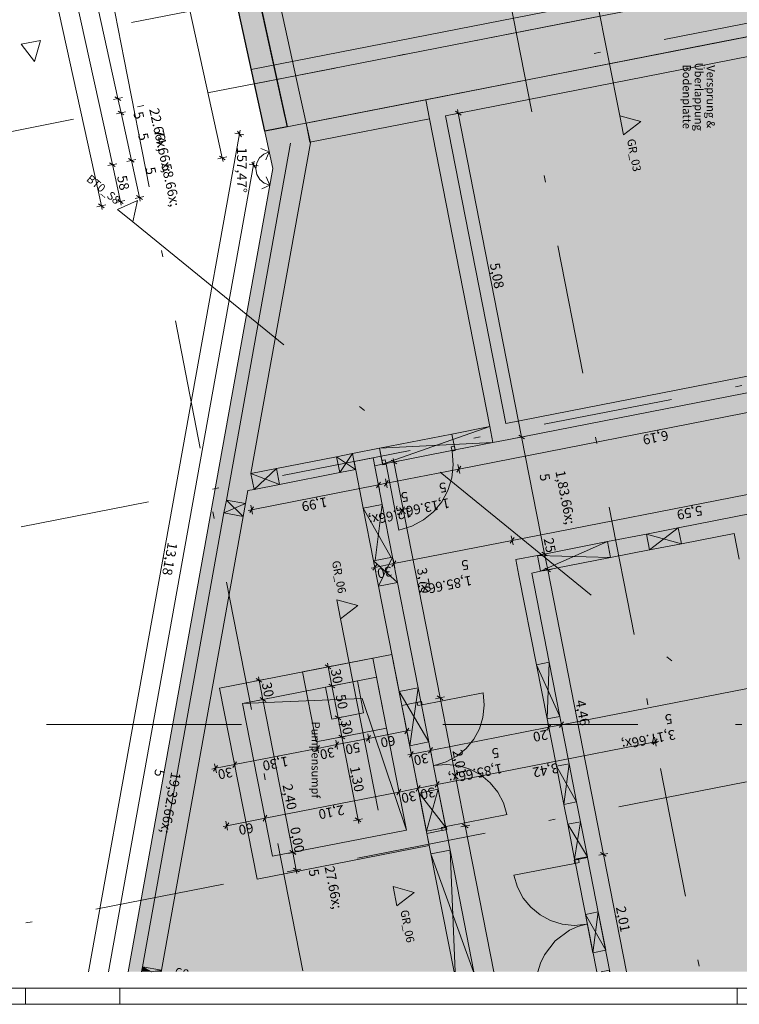
# Model space of a CAD drawing. Extents: x 0 to 78.5, y 0 to 44.5.
# Drawn here: x 10.4 to 21.5, y 0 to 15.2 of the extents above; entities that cross this region are included whole.
import ezdxf
from ezdxf.xclip import XClip

# ---------------------------------------------------------------- set-up
doc = ezdxf.new("R2010")
doc.units = 0
doc.header["$MEASUREMENT"] = 0
doc.header["$XCLIPFRAME"] = 0
for name, pattern in [('Achse', [0.2, 0.1, -0.05, 0, -0.05]), ('Raster', [0.2, 0.1, -0.05, 0, -0.05]), ('Schnittlinie', [0.3, 0.15, -0.075, 0, -0.075]), ('Wipeout_Contour', [50, 0, -50])]:
    doc.linetypes.add(name, pattern=pattern)
for name, color, linetype in [('90 Schnitt Marker.BT0', 7, 'Continuous'), ('95 L5 Ausführungsplanung Fundament', 7, 'Continuous'), ('Neubau_00 Achsraster', 7, 'Continuous'), ('Neubau_10 Wand außen', 7, 'Continuous'), ('Neubau_10 Wand innen tragend', 7, 'Continuous'), ('Neubau_20 Fundament', 7, 'Continuous'), ('Neubau_95 L5 Ausführungsplanung Fundament', 7, 'Continuous')]:
    doc.layers.add(name, color=color, linetype=linetype)
doc.styles.add('ERSTELLTER_STIL_2', font='arial.ttf')
doc.styles.add('ERSTELLTER_STIL_6', font='ARIALN.TTF')

# ---------------------------------------------------------------- blocks, each defined once
blk = doc.blocks.new('Planrahmen 27[1]', base_point=(78.45, 0))
at = {"color": 7, "linetype": 'Continuous', "lineweight": 13, "ltscale": 20}
for p, q in [((78.2, 0.25), (1, 0.25)), ((10.5, 0), (10.5, 0.25)), ((11.95, 0), (11.95, 0.25)), ((21.45, 0), (21.45, 0.25)), ((78.45, 0), (0, 0))]:
    blk.add_line(p, q, dxfattribs=at)
blk = doc.blocks.new('Zeichnung_4_1', base_point=(-18.562, 158.651))
at = {"layer": '95 L5 Ausführungsplanung Fundament', "linetype": 'Continuous', "lineweight": 0, "true_color": 0x000000}
for points in [[(19.699, 13.384), (19.964, 13.589), (19.641, 13.679)], [(15.289, 6.227), (15.347, 5.932), (15.612, 6.137)], [(16.212, 1.516), (16.477, 1.721), (16.154, 1.811)]]:
    blk.add_hatch(color=18, dxfattribs=at).paths.add_polyline_path(points)
at = {"layer": 'Neubau_10 Wand außen', "linetype": 'Continuous', "lineweight": 0, "true_color": 0x000000}
for points in [[(15.765, 13.598), (16.714, 13.631), (16.656, 13.925)], [(15.765, 13.598), (14.817, 13.565), (14.874, 13.27)]]:
    blk.add_hatch(color=18, dxfattribs=at).paths.add_polyline_path(points)
at = {"layer": 'Neubau_10 Wand außen', "linetype": 'Continuous', "lineweight": 18, "true_color": 0x9b9b9b}
for points in [[(13.588, 7.76), (13.552, 7.563), (13.718, 7.635)], [(13.848, 7.51), (13.883, 7.707), (13.718, 7.635)], [(12.296, 0.576), (12.282, 0.5), (12.431, 0.5), (12.434, 0.5)], [(12.434, 0.5), (12.435, 0.5), (12.587, 0.5), (12.591, 0.523)]]:
    blk.add_hatch(color=253, dxfattribs=at).paths.add_polyline_path(points)
at = {"layer": 'Neubau_10 Wand innen tragend', "linetype": 'Continuous', "lineweight": 18, "true_color": 0x9b9b9b}
for points in [[(17.642, 8.892), (15.945, 8.559), (16.818, 8.603)], [(15.993, 8.314), (17.691, 8.647), (16.818, 8.603)], [(15.529, 8.478), (15.284, 8.43), (15.431, 8.331)], [(14.359, 8.249), (13.967, 8.172), (14.187, 8.088)], [(15.332, 8.185), (15.577, 8.233), (15.431, 8.331)], [(14.015, 7.927), (14.407, 8.004), (14.187, 8.088)], [(15.928, 7.225), (15.694, 7.638), (15.853, 6.825), (15.877, 6.83)], [(15.988, 7.695), (15.928, 7.225), (16.124, 6.878), (16.147, 6.883)], [(20.542, 7.335), (20.052, 7.239), (20.321, 7.164)], [(20.1, 6.994), (20.59, 7.09), (20.321, 7.164)], [(19.453, 7.122), (18.374, 6.91), (18.938, 6.893)], [(15.853, 6.825), (15.929, 6.435), (16.038, 6.659)], [(16.224, 6.493), (16.147, 6.883), (16.038, 6.659)], [(18.422, 6.665), (19.501, 6.876), (18.938, 6.893)], [(18.36, 5.228), (18.524, 4.394), (18.54, 4.83)], [(18.72, 4.432), (18.557, 5.266), (18.54, 4.83)], [(16.704, 4.039), (16.541, 4.873), (16.476, 4.427)], [(16.247, 4.815), (16.41, 3.981), (16.476, 4.427)], [(18.666, 3.666), (18.782, 3.077), (18.822, 3.39)], [(18.978, 3.115), (18.863, 3.704), (18.822, 3.39)], [(16.553, 3.252), (16.668, 2.663), (16.758, 2.986)], [(16.963, 2.721), (16.847, 3.31), (16.758, 2.986)], [(18.842, 2.771), (18.947, 2.232), (18.993, 2.521)], [(19.144, 2.27), (19.038, 2.81), (18.993, 2.521)], [(17.071, 1.387), (16.736, 2.315), (17.092, 0.5), (17.107, 0.5)], [(17.398, 0.5), (17.031, 2.372), (17.071, 1.387), (17.391, 0.5)], [(19.114, 1.382), (19.229, 0.793), (19.27, 1.107)], [(19.425, 0.832), (19.31, 1.421), (19.27, 1.107)], [(19.485, 0.5), (19.49, 0.5), (19.485, 0.526)]]:
    blk.add_hatch(color=253, dxfattribs=at).paths.add_polyline_path(points)
at = {"layer": 'Neubau_20 Fundament', "linetype": 'Continuous', "lineweight": 0, "true_color": 0x33311f}
blk.add_hatch(color=250, dxfattribs=at).paths.add_polyline_path([(24.476, 21.953), (12.817, 19.669), (14.179, 13.44), (25.7, 15.697)])
at = {"layer": 'Neubau_20 Fundament', "linetype": 'Continuous', "lineweight": 0, "true_color": 0x958f8b}
h = blk.add_hatch(color=252, dxfattribs=at)
h.paths.add_polyline_path([(14.303, 12.868), (12.079, 0.5), (48.187, 0.5), (38.33, 18.931), (14.019, 14.169)])
h.paths.add_polyline_path([(14.298, 2.278), (13.837, 4.631), (15.898, 5.035), (16.359, 2.682)], flags=0)
h.paths.add_polyline_path([(29.962, 14.494), (29.635, 16.162), (31.598, 16.547), (31.925, 14.878)], flags=0)
at = {"layer": 'Neubau_20 Fundament', "linetype": 'Continuous', "lineweight": 0, "true_color": 0x272517}
blk.add_hatch(color=250, dxfattribs=at).paths.add_polyline_path([(25.514, 16.652), (13.971, 14.391), (14.179, 13.44), (25.7, 15.697)])
at = {"layer": 'Neubau_20 Fundament', "linetype": 'Continuous', "lineweight": 0, "true_color": 0x716d69}
h = blk.add_hatch(color=251, dxfattribs=at)
h.paths.add_polyline_path([(16.135, 5.387), (13.485, 4.868), (14.062, 1.924), (16.711, 2.443)])
h.paths.add_polyline_path([(15.604, 4.977), (15.7, 4.486), (15.209, 4.39), (15.113, 4.881)], flags=0)
h = blk.add_hatch(color=251, dxfattribs=at)
h.paths.add_polyline_path([(16.135, 5.387), (13.485, 4.868), (14.062, 1.924), (16.711, 2.443)])
h.paths.add_polyline_path([(15.898, 5.035), (16.359, 2.682), (14.298, 2.278), (13.837, 4.631)], flags=0)
blk.add_hatch(color=251, dxfattribs=at).paths.add_polyline_path([(16.052, 4.25), (15.841, 5.329), (14.761, 5.118), (14.972, 4.038)])
h = blk.add_hatch(color=251, dxfattribs=at)
h.paths.add_polyline_path([(16.052, 4.25), (15.841, 5.329), (14.761, 5.118), (14.972, 4.038)])
h.paths.add_polyline_path([(15.604, 4.977), (15.7, 4.486), (15.209, 4.39), (15.113, 4.881)], flags=0)
at = {"layer": 'Neubau_20 Fundament', "linetype": 'Continuous', "lineweight": 18, "true_color": 0x9b9b9b}
blk.add_hatch(color=253, dxfattribs=at).paths.add_polyline_path([(16.359, 2.682), (15.898, 5.035), (13.837, 4.631), (15.677, 4.706)])
at = {"layer": '90 Schnitt Marker.BT0', "color": 7, "linetype": 'Schnittlinie', "lineweight": 13, "ltscale": 20}
for p, q in [((68.95, 26.245), (10.727, 14.838)), ((12.148, 12.046), (26.316, 0.5)), ((50.421, 4.305), (5.721, 4.305))]:
    blk.add_line(p, q, dxfattribs=at)
at = {"layer": '95 L5 Ausführungsplanung Fundament', "color": 7, "linetype": 'Schnittlinie', "lineweight": 13, "ltscale": 20}
for p, q in [((17.898, 22.58), (19.641, 13.679)), ((15.347, 5.932), (16.154, 1.811))]:
    blk.add_line(p, q, dxfattribs=at)
at = {"layer": '95 L5 Ausführungsplanung Fundament', "color": 7, "linetype": 'Continuous', "lineweight": 13, "ltscale": 20, "flags": 128}
for points in [[(19.699, 13.384), (19.641, 13.679), (19.964, 13.589)], [(15.289, 6.227), (15.347, 5.932), (15.612, 6.137)], [(16.212, 1.516), (16.154, 1.811), (16.477, 1.721)]]:
    blk.add_lwpolyline(points, close=True, dxfattribs=at)
at = {"layer": 'Neubau_00 Achsraster', "color": 5, "linetype": 'Raster', "lineweight": 18, "ltscale": 20}
for p, q in [((63.545, 23.869), (3.571, 12.123)), ((64.698, 17.981), (4.756, 6.241)), ((17.903, 15.7), (20.881, 0.5)), ((12.015, 14.546), (11.823, 15.527)), ((12.015, 14.546), (14.767, 0.5)), ((65.851, 12.093), (6.662, 0.5))]:
    blk.add_line(p, q, dxfattribs=at)
at = {"layer": 'Neubau_10 Wand außen', "color": 9, "linetype": 'Continuous', "lineweight": 18, "ltscale": 20, "true_color": 0xc3c3c3}
for p, q in [((12.458, 22.952), (14.488, 13.665)), ((14.577, 13.257), (13.588, 7.76)), ((13.848, 7.51), (13.588, 7.76)), ((13.883, 7.707), (13.552, 7.563)), ((13.552, 7.563), (12.296, 0.576)), ((12.435, 0.5), (12.296, 0.576)), ((12.591, 0.523), (12.431, 0.5))]:
    blk.add_line(p, q, dxfattribs=at)
at = {"layer": 'Neubau_10 Wand außen', "color": 9, "linetype": 'Continuous', "lineweight": 18, "ltscale": 20, "true_color": 0xc3c3c3, "flags": 128}
for points in [[(14.715, 14.028), (13.3, 20.503)], [(25.236, 15.606), (21.014, 14.779)], [(21.071, 14.484), (25.293, 15.312)], [(21.014, 14.779), (16.656, 13.925)], [(16.959, 13.679), (21.071, 14.484)], [(14.883, 13.263), (14.715, 14.028)], [(16.656, 13.925), (14.817, 13.565)], [(16.714, 13.631), (16.656, 13.925)], [(14.817, 13.565), (14.874, 13.27)], [(14.874, 13.27), (16.714, 13.631)], [(13.967, 8.172), (14.883, 13.263)], [(13.883, 7.707), (13.919, 7.908)], [(13.588, 7.76), (13.552, 7.563)], [(13.883, 7.707), (13.588, 7.76)], [(13.848, 7.51), (13.883, 7.707)], [(12.591, 0.523), (13.848, 7.51)], [(13.552, 7.563), (13.848, 7.51)], [(12.296, 0.576), (12.282, 0.5)], [(12.591, 0.523), (12.296, 0.576)], [(12.587, 0.5), (12.591, 0.523)]]:
    blk.add_lwpolyline(points, dxfattribs=at)
at = {"layer": 'Neubau_10 Wand innen tragend', "color": 9, "linetype": 'Continuous', "lineweight": 18, "ltscale": 20, "true_color": 0xc3c3c3}
for p, q in [((15.993, 8.314), (17.642, 8.892)), ((17.691, 8.647), (15.945, 8.559)), ((17.06, 8.778), (15.946, 8.56)), ((17.095, 8.601), (17.06, 8.778)), ((15.981, 8.383), (15.946, 8.56)), ((17.108, 8.533), (15.994, 8.314)), ((17.097, 8.592), (17.048, 8.582)), ((17.048, 8.582), (17.061, 8.513)), ((17.061, 8.513), (17.11, 8.523)), ((17.108, 8.533), (17.095, 8.601)), ((17.108, 8.533), (17.095, 8.601)), ((17.11, 8.523), (17.097, 8.592)), ((15.577, 8.233), (15.284, 8.43)), ((15.332, 8.185), (15.529, 8.478)), ((15.994, 8.314), (15.981, 8.383)), ((15.994, 8.314), (15.981, 8.383)), ((15.983, 8.373), (16.032, 8.383)), ((15.996, 8.305), (15.983, 8.373)), ((16.032, 8.383), (16.045, 8.314)), ((14.015, 7.927), (14.359, 8.249)), ((16.045, 8.314), (15.996, 8.305)), ((16.045, 8.314), (16.244, 7.299)), ((14.407, 8.004), (13.967, 8.172)), ((16.124, 6.878), (15.694, 7.638)), ((15.988, 7.695), (15.877, 6.83)), ((20.542, 7.335), (20.1, 6.994)), ((20.052, 7.239), (20.59, 7.09)), ((18.422, 6.665), (19.453, 7.122)), ((16.224, 6.493), (15.853, 6.825)), ((16.147, 6.883), (15.929, 6.435)), ((19.501, 6.876), (18.374, 6.91)), ((18.36, 5.228), (18.72, 4.432)), ((18.524, 4.394), (18.557, 5.266)), ((16.541, 4.873), (16.41, 3.981)), ((16.704, 4.039), (16.247, 4.815)), ((16.602, 4.612), (17.54, 4.796)), ((16.514, 4.646), (16.289, 4.602)), ((16.289, 4.602), (16.675, 2.629)), ((16.583, 4.659), (16.514, 4.646)), ((16.583, 4.659), (16.514, 4.646)), ((16.593, 4.661), (16.524, 4.648)), ((16.524, 4.648), (16.534, 4.599)), ((16.534, 4.599), (16.602, 4.612)), ((16.583, 4.659), (16.969, 2.687)), ((16.602, 4.612), (16.593, 4.661)), ((18.666, 3.666), (18.978, 3.115)), ((18.782, 3.077), (18.863, 3.704)), ((16.963, 2.721), (16.553, 3.252)), ((16.847, 3.31), (16.668, 2.663)), ((16.969, 2.738), (17.907, 2.921)), ((16.901, 2.724), (16.969, 2.738)), ((16.969, 2.738), (16.979, 2.689)), ((18.842, 2.771), (19.144, 2.27)), ((18.947, 2.232), (19.038, 2.81)), ((16.901, 2.673), (16.675, 2.629)), ((16.901, 2.673), (16.675, 2.629)), ((16.91, 2.675), (16.901, 2.724)), ((16.969, 2.687), (16.901, 2.673)), ((16.969, 2.687), (16.901, 2.673)), ((16.969, 2.687), (16.901, 2.673)), ((16.979, 2.689), (16.91, 2.675)), ((17.391, 0.5), (16.736, 2.315)), ((17.031, 2.372), (17.107, 0.5)), ((18.949, 2.17), (18.012, 1.987)), ((18.94, 2.219), (19.008, 2.233)), ((18.949, 2.17), (18.94, 2.219)), ((18.949, 2.221), (19.018, 2.235)), ((18.949, 2.221), (19.018, 2.235)), ((18.949, 2.221), (19.018, 2.235)), ((19.287, 0.5), (18.949, 2.221)), ((19.018, 2.184), (18.949, 2.17)), ((19.008, 2.233), (19.018, 2.184)), ((19.018, 2.235), (19.146, 2.26)), ((19.018, 2.235), (19.146, 2.26)), ((19.49, 0.5), (19.146, 2.26)), ((19.114, 1.382), (19.425, 0.832)), ((19.229, 0.793), (19.31, 1.421)), ((19.485, 0.5), (19.485, 0.526))]:
    blk.add_line(p, q, dxfattribs=at)
at = {"layer": 'Neubau_10 Wand innen tragend', "color": 9, "linetype": 'Continuous', "lineweight": 18, "ltscale": 20, "true_color": 0xc3c3c3, "flags": 128}
for points in [[(17.888, 8.94), (16.959, 13.679)], [(16.714, 13.631), (17.642, 8.892)], [(22, 9.745), (17.888, 8.94)], [(17.936, 8.695), (22.048, 9.5)], [(17.642, 8.892), (17.06, 8.778)], [(17.691, 8.647), (17.642, 8.892)], [(17.06, 8.778), (15.946, 8.56)], [(17.108, 8.533), (17.691, 8.647)], [(17.936, 8.695), (17.691, 8.647)], [(15.945, 8.559), (15.529, 8.478)], [(15.946, 8.56), (15.945, 8.559)], [(15.945, 8.559), (15.993, 8.314)], [(15.994, 8.314), (17.108, 8.533)], [(15.284, 8.43), (14.359, 8.249)], [(15.529, 8.478), (15.284, 8.43)], [(15.284, 8.43), (15.332, 8.185)], [(15.577, 8.233), (15.529, 8.478)], [(15.848, 8.413), (15.553, 8.356)], [(15.553, 8.356), (15.694, 7.638)], [(15.988, 7.695), (15.848, 8.413)], [(14.359, 8.249), (13.967, 8.172)], [(14.407, 8.004), (14.359, 8.249)], [(14.407, 8.004), (15.332, 8.185)], [(15.332, 8.185), (15.577, 8.233)], [(15.872, 8.29), (15.993, 8.314)], [(15.993, 8.314), (15.994, 8.314)], [(13.967, 8.172), (14.015, 7.927)], [(13.919, 7.908), (14.015, 7.927)], [(14.015, 7.927), (14.407, 8.004)], [(15.988, 7.695), (15.694, 7.638)], [(15.694, 7.638), (15.853, 6.825)], [(16.147, 6.883), (15.988, 7.695)], [(21.687, 7.559), (20.542, 7.335)], [(20.542, 7.335), (20.052, 7.239)], [(20.59, 7.09), (20.542, 7.335)], [(20.052, 7.239), (19.453, 7.122)], [(20.052, 7.239), (20.1, 6.994)], [(20.59, 7.09), (21.404, 7.249)], [(21.404, 7.249), (21.481, 6.853)], [(19.453, 7.122), (18.374, 6.91)], [(19.501, 6.876), (19.453, 7.122)], [(19.501, 6.876), (20.1, 6.994)], [(20.1, 6.994), (20.59, 7.09)], [(16.147, 6.883), (15.853, 6.825)], [(15.853, 6.825), (15.929, 6.435)], [(16.224, 6.493), (16.147, 6.883)], [(18.374, 6.91), (18.043, 6.846)], [(18.043, 6.846), (18.091, 6.6)], [(18.374, 6.91), (18.422, 6.665)], [(18.422, 6.665), (19.501, 6.876)], [(18.091, 6.6), (18.36, 5.228)], [(18.288, 6.639), (18.422, 6.665)], [(18.557, 5.266), (18.288, 6.639)], [(15.929, 6.435), (16.224, 6.493)], [(15.929, 6.435), (16.247, 4.815)], [(16.541, 4.873), (16.224, 6.493)], [(18.557, 5.266), (18.36, 5.228)], [(18.36, 5.228), (18.524, 4.394)], [(18.72, 4.432), (18.557, 5.266)], [(16.541, 4.873), (16.247, 4.815)], [(16.583, 4.659), (16.541, 4.873)], [(16.247, 4.815), (16.289, 4.602)], [(16.289, 4.602), (16.41, 3.981)], [(16.704, 4.039), (16.583, 4.659)], [(18.524, 4.394), (18.72, 4.432)], [(18.863, 3.704), (18.72, 4.432)], [(18.524, 4.394), (18.666, 3.666)], [(16.41, 3.981), (16.704, 4.039)], [(18.863, 3.704), (18.666, 3.666)], [(18.666, 3.666), (18.782, 3.077)], [(18.978, 3.115), (18.863, 3.704)], [(16.847, 3.31), (16.553, 3.252)], [(16.553, 3.252), (16.668, 2.663)], [(16.963, 2.721), (16.847, 3.31)], [(18.782, 3.077), (18.978, 3.115)], [(18.782, 3.077), (18.842, 2.771)], [(19.038, 2.81), (18.978, 3.115)], [(19.038, 2.81), (18.842, 2.771)], [(18.842, 2.771), (18.947, 2.232)], [(19.144, 2.27), (19.038, 2.81)], [(16.668, 2.663), (16.963, 2.721)], [(16.675, 2.629), (16.736, 2.315)], [(17.031, 2.372), (16.969, 2.687)], [(17.031, 2.372), (16.736, 2.315)], [(16.736, 2.315), (17.092, 0.5)], [(17.398, 0.5), (17.031, 2.372)], [(18.947, 2.232), (19.144, 2.27)], [(18.947, 2.232), (18.949, 2.221)], [(19.146, 2.26), (19.144, 2.27)], [(19.31, 1.421), (19.114, 1.382)], [(19.114, 1.382), (19.229, 0.793)], [(19.425, 0.832), (19.31, 1.421)], [(19.229, 0.793), (19.425, 0.832)], [(19.485, 0.526), (19.354, 0.5)], [(19.49, 0.5), (19.485, 0.526)]]:
    blk.add_lwpolyline(points, dxfattribs=at)
at = {"layer": 'Neubau_10 Wand innen tragend', "color": 9, "linetype": 'Continuous', "lineweight": 18, "ltscale": 20, "true_color": 0xc3c3c3}
for centre, radius, start, end in [((16.045, 8.314), 1.035, 281.0815, 11.0815), ((16.602, 4.612), 0.955, 281.0815, 11.0815), ((16.969, 2.738), 0.955, 11.0815, 101.0815), ((18.949, 2.17), 0.955, 191.085, 281.085), ((19.316, 0.296), 0.955, 101.085, 167.6646)]:
    blk.add_arc(centre, radius, start, end, dxfattribs=at)
at = {"layer": 'Neubau_20 Fundament', "color": 9, "linetype": 'Continuous', "lineweight": 18, "ltscale": 20, "true_color": 0xc3c3c3}
for p, q in [((13.837, 4.631), (15.677, 4.706)), ((15.677, 4.706), (16.359, 2.682))]:
    blk.add_line(p, q, dxfattribs=at)
at = {"layer": 'Neubau_20 Fundament', "color": 7, "linetype": 'Continuous', "lineweight": 25, "ltscale": 20, "flags": 128}
for points in [[(9.289, 37.447), (14.522, 13.507)], [(14.179, 13.44), (8.947, 37.372)], [(14.522, 13.507), (14.179, 13.44)]]:
    blk.add_lwpolyline(points, dxfattribs=at)
at = {"layer": 'Neubau_20 Fundament', "color": 7, "linetype": 'Continuous', "lineweight": 13, "ltscale": 20, "flags": 128}
for points in [[(24.476, 21.953), (12.817, 19.669), (14.179, 13.44), (25.7, 15.697)], [(25.514, 16.652), (13.971, 14.391), (14.179, 13.44), (25.7, 15.697)], [(16.135, 5.387), (13.485, 4.868), (14.062, 1.924), (16.711, 2.443)], [(16.135, 5.387), (13.485, 4.868), (14.062, 1.924), (16.711, 2.443)], [(16.052, 4.25), (15.841, 5.329), (14.761, 5.118), (14.972, 4.038)], [(16.052, 4.25), (15.841, 5.329), (14.761, 5.118), (14.972, 4.038)], [(15.898, 5.035), (16.359, 2.682), (14.298, 2.278), (13.837, 4.631)], [(15.604, 4.977), (15.7, 4.486), (15.209, 4.39), (15.113, 4.881)], [(15.604, 4.977), (15.7, 4.486), (15.209, 4.39), (15.113, 4.881)]]:
    blk.add_lwpolyline(points, close=True, dxfattribs=at)
blk.add_lwpolyline([(12.079, 0.5), (14.303, 12.868), (14.019, 14.169), (38.33, 18.931), (48.187, 0.5)], dxfattribs=at)
at = {"layer": 'Neubau_20 Fundament', "color": 9, "linetype": 'Continuous', "lineweight": 18, "ltscale": 20, "true_color": 0xc3c3c3, "flags": 128}
for points in [[(15.898, 5.035), (13.837, 4.631)], [(16.359, 2.682), (15.898, 5.035)], [(13.837, 4.631), (14.298, 2.278)], [(14.298, 2.278), (16.359, 2.682)]]:
    blk.add_lwpolyline(points, dxfattribs=at)
at = {"layer": 'Neubau_95 L5 Ausführungsplanung Fundament', "color": 94, "linetype": 'Continuous', "lineweight": 18, "ltscale": 20, "true_color": 0x00a800}
for p, q in [((8.088, 37.908), (13.526, 13.028)), ((17.087, 13.704), (17.225, 13.731)), ((17.2, 13.688), (17.112, 13.747)), ((17.145, 13.773), (17.156, 13.717)), ((17.156, 13.717), (18.132, 8.733)), ((13.789, 13.399), (11.469, 0.5)), ((13.72, 13.411), (13.859, 13.386)), ((13.82, 13.355), (13.759, 13.442)), ((13.799, 13.454), (13.789, 13.399)), ((13.458, 13.013), (13.595, 13.043)), ((13.482, 13.056), (13.571, 12.999)), ((13.526, 13.028), (13.539, 12.973)), ((23.239, 9.428), (17.166, 8.238)), ((18.063, 8.72), (18.201, 8.747)), ((18.176, 8.704), (18.088, 8.763)), ((18.132, 8.733), (18.485, 6.932)), ((16.097, 8.335), (16.235, 8.362)), ((16.21, 8.319), (16.122, 8.378)), ((16.155, 8.403), (16.166, 8.348)), ((16.166, 8.348), (16.877, 4.717)), ((17.166, 8.238), (16.05, 8.02)), ((17.136, 8.194), (17.196, 8.282)), ((17.152, 8.307), (17.179, 8.169)), ((23.469, 8.214), (17.986, 7.14)), ((15.9, 7.952), (15.959, 8.04)), ((15.916, 8.065), (15.943, 7.927)), ((16.021, 7.976), (16.08, 8.064)), ((16.037, 8.089), (16.064, 7.951)), ((15.929, 7.996), (13.977, 7.614)), ((16.05, 8.02), (15.929, 7.996)), ((13.977, 7.614), (13.922, 7.603)), ((14.007, 7.658), (13.947, 7.57)), ((13.963, 7.683), (13.99, 7.545)), ((17.986, 7.14), (16.167, 6.784)), ((17.956, 7.096), (18.015, 7.184)), ((17.972, 7.209), (17.999, 7.071)), ((16.137, 6.74), (16.196, 6.828)), ((16.153, 6.853), (16.18, 6.715)), ((18.416, 6.919), (18.554, 6.946)), ((18.529, 6.902), (18.441, 6.962)), ((18.485, 6.932), (18.533, 6.687)), ((15.872, 6.726), (15.817, 6.715)), ((15.902, 6.77), (15.843, 6.682)), ((15.859, 6.795), (15.886, 6.657)), ((16.167, 6.784), (15.872, 6.726)), ((18.464, 6.673), (18.602, 6.7)), ((18.577, 6.657), (18.489, 6.716)), ((18.533, 6.687), (19.391, 2.308)), ((18.745, 4.303), (21.861, 4.913)), ((16.808, 4.704), (16.946, 4.731)), ((16.921, 4.687), (16.833, 4.747)), ((16.877, 4.717), (17.264, 2.745)), ((16.73, 3.908), (18.549, 4.265)), ((18.579, 4.309), (18.519, 4.221)), ((18.563, 4.196), (18.536, 4.334)), ((18.549, 4.265), (18.745, 4.303)), ((18.775, 4.347), (18.716, 4.259)), ((18.759, 4.234), (18.732, 4.372)), ((16.759, 3.952), (16.7, 3.864)), ((16.743, 3.839), (16.716, 3.977)), ((16.38, 3.84), (16.435, 3.85)), ((16.465, 3.894), (16.406, 3.806)), ((16.449, 3.781), (16.422, 3.919)), ((16.435, 3.85), (16.73, 3.908)), ((17.195, 2.731), (17.333, 2.758)), ((17.308, 2.715), (17.22, 2.774)), ((17.264, 2.745), (17.703, 0.5)), ((19.322, 2.294), (19.46, 2.321)), ((19.435, 2.278), (19.347, 2.337)), ((19.391, 2.308), (19.745, 0.5))]:
    blk.add_line(p, q, dxfattribs=at)
at = {"layer": 'Neubau_95 L5 Ausführungsplanung Fundament', "color": 7, "linetype": 'Continuous', "lineweight": 13, "ltscale": 20}
for p, q in [((11.666, 12.292), (7.573, 31.016)), ((11.834, 12.925), (10.477, 19.135)), ((11.919, 13.942), (10.765, 19.221)), ((11.988, 13.957), (11.85, 13.927)), ((11.874, 13.971), (11.964, 13.914)), ((11.968, 13.721), (11.919, 13.942)), ((12.036, 13.736), (11.899, 13.706)), ((11.923, 13.749), (12.012, 13.692)), ((12.127, 12.991), (11.968, 13.721)), ((14.248, 13.124), (14.121, 13.175)), ((14.248, 13.124), (14.196, 12.997)), ((11.903, 12.94), (11.766, 12.91)), ((11.774, 0.5), (14.008, 12.921)), ((11.79, 12.953), (11.879, 12.896)), ((11.959, 12.356), (11.834, 12.925)), ((12.196, 13.006), (12.058, 12.976)), ((12.082, 13.02), (12.172, 12.963)), ((12.252, 12.42), (12.127, 12.991)), ((14.077, 12.909), (13.939, 12.934)), ((14.039, 12.878), (13.978, 12.965)), ((14.008, 12.921), (14.018, 12.977)), ((14.257, 12.611), (14.201, 12.736)), ((14.257, 12.611), (14.133, 12.555)), ((12.321, 12.435), (12.183, 12.405)), ((12.207, 12.448), (12.297, 12.391)), ((11.734, 12.307), (11.597, 12.277)), ((11.621, 12.32), (11.71, 12.263)), ((11.678, 12.237), (11.666, 12.292)), ((12.028, 12.371), (11.89, 12.341)), ((11.914, 12.384), (12.003, 12.327)), ((11.971, 12.301), (11.959, 12.356)), ((12.264, 12.365), (12.252, 12.42)), ((15.084, 5.181), (15.222, 5.208)), ((15.197, 5.165), (15.109, 5.224)), ((15.143, 5.25), (15.153, 5.195)), ((15.153, 5.195), (15.211, 4.9)), ((14.136, 4.957), (14.048, 5.016)), ((14.081, 5.042), (14.092, 4.987)), ((14.023, 4.973), (14.161, 5)), ((14.092, 4.987), (14.15, 4.692)), ((15.142, 4.887), (15.28, 4.914)), ((15.255, 4.871), (15.167, 4.93)), ((15.211, 4.9), (15.307, 4.41)), ((14.081, 4.679), (14.219, 4.706)), ((14.194, 4.663), (14.106, 4.722)), ((14.15, 4.692), (14.611, 2.339)), ((15.238, 4.396), (15.376, 4.423)), ((15.351, 4.38), (15.263, 4.439)), ((15.307, 4.41), (15.365, 4.115)), ((16.336, 4.165), (16.395, 4.253)), ((16.379, 4.14), (16.352, 4.278)), ((15.286, 3.998), (15.777, 4.094)), ((15.296, 4.102), (15.434, 4.129)), ((15.409, 4.086), (15.321, 4.145)), ((15.365, 4.115), (15.615, 2.839)), ((15.806, 4.138), (15.747, 4.05)), ((15.79, 4.025), (15.763, 4.163)), ((15.777, 4.094), (16.365, 4.209)), ((16.365, 4.209), (16.421, 4.22)), ((20.174, 4.11), (20.201, 3.972)), ((15.021, 3.984), (14.962, 3.896)), ((15.005, 3.871), (14.978, 4.009)), ((14.992, 3.94), (15.286, 3.998)), ((15.316, 4.042), (15.257, 3.954)), ((15.3, 3.929), (15.273, 4.067)), ((20.188, 4.041), (16.833, 3.384)), ((20.158, 3.997), (20.217, 4.085)), ((20.243, 4.052), (20.188, 4.041)), ((13.716, 3.69), (14.992, 3.94)), ((13.451, 3.677), (13.392, 3.589)), ((13.435, 3.564), (13.408, 3.702)), ((13.421, 3.633), (13.716, 3.69)), ((13.745, 3.734), (13.686, 3.646)), ((13.729, 3.621), (13.702, 3.759)), ((13.366, 3.622), (13.421, 3.633)), ((16.23, 3.337), (16.257, 3.199)), ((16.509, 3.282), (16.568, 3.37)), ((16.525, 3.395), (16.552, 3.257)), ((16.833, 3.384), (16.538, 3.326)), ((16.803, 3.34), (16.862, 3.428)), ((16.819, 3.453), (16.846, 3.315)), ((16.244, 3.268), (14.183, 2.865)), ((16.214, 3.224), (16.274, 3.312)), ((16.538, 3.326), (16.244, 3.268)), ((14.154, 2.821), (14.213, 2.909)), ((14.17, 2.934), (14.197, 2.796)), ((13.594, 2.749), (13.539, 2.739)), ((13.624, 2.793), (13.565, 2.705)), ((13.581, 2.818), (13.608, 2.68)), ((14.183, 2.865), (13.594, 2.749)), ((15.546, 2.826), (15.684, 2.853)), ((15.571, 2.869), (15.659, 2.81)), ((15.615, 2.839), (15.625, 2.784)), ((14.542, 2.326), (14.68, 2.353)), ((14.542, 2.324), (14.68, 2.351)), ((14.567, 2.369), (14.655, 2.31)), ((14.655, 2.308), (14.567, 2.367)), ((14.611, 2.339), (14.611, 2.337)), ((14.611, 2.337), (14.664, 2.067)), ((14.595, 2.054), (14.733, 2.081)), ((14.62, 2.097), (14.708, 2.038)), ((14.664, 2.067), (14.675, 2.012))]:
    blk.add_line(p, q, dxfattribs=at)
at = {"layer": 'Neubau_95 L5 Ausführungsplanung Fundament', "color": 36, "linetype": 'Achse', "lineweight": 18, "ltscale": 20, "true_color": 0x7e4100, "flags": 128}
blk.add_lwpolyline([(38.377, 18.421), (19.007, 14.589), (18.849, 14.355)], dxfattribs=at)
at = {"layer": 'Neubau_95 L5 Ausführungsplanung Fundament', "color": 7, "linetype": 'Continuous', "lineweight": 13, "ltscale": 20}
blk.add_arc((14.303, 12.868), 0.261, 102.3305, 259.8025, dxfattribs=at)
at = {"layer": '95 L5 Ausführungsplanung Fundament', "color": 7, "linetype": 'Continuous', "lineweight": 13, "insert": (21.105, 13.971), "char_height": 0.125, "width": 1.15, "attachment_point": 2, "rotation": 270, "line_spacing_factor": 0.883871, "style": 'ERSTELLTER_STIL_2'}
blk.add_mtext('\\A1;{\\pqc;\\fArial|b0|i0|c0|p0;\\W1.000000;Versprung & Überlappung Bodenplatte}', dxfattribs=at)
at = {"layer": '95 L5 Ausführungsplanung Fundament', "color": 7, "linetype": 'Continuous', "lineweight": 13}
for s, insert, char_height, attachment_point, rotation, style in [('\\A1;{\\pql;\\fArial Narrow|b0|i0|c0|p0;\\W1.000000;22\\fArial Narrow|b0|i0|c0|p0;\\W1.000000;\\A1{\\H.66x;\\S5^  ;}}', (11.951, 13.679), 0.15, 7, 282.3305, 'ERSTELLTER_STIL_6'), ('\\A1;{\\pql;\\fArial Narrow|b0|i0|c0|p0;\\W1.000000;74\\fArial Narrow|b0|i0|c0|p0;\\W1.000000;\\A1{\\H.66x;\\S5^  ;}}', (12.023, 13.351), 0.15, 7, 282.3305, 'ERSTELLTER_STIL_6'), ('\\A1;{\\pqr;\\pt0;\\fArial Narrow|b0|i0|c0|p0;\\W1.000000;GR_03}', (19.85, 12.809), 0.125, 9, 281.0815, 'ERSTELLTER_STIL_6'), ('\\A1;{\\pql;\\fArial Narrow|b0|i0|c0|p0;\\W1.000000;58\\fArial Narrow|b0|i0|c0|p0;\\W1.000000;\\A1{\\H.66x;\\S5^  ;}}', (12.137, 12.825), 0.15, 7, 282.3305, 'ERSTELLTER_STIL_6'), ('\\A1;{\\pql;\\pt0;\\fArial Narrow|b0|i0|c0|p0;\\W1.000000;GR_06}', (15.212, 6.817), 0.125, 7, 281.0844, 'ERSTELLTER_STIL_6'), ('\\A1;{\\pqc;\\fArial|b0|i0|c0|p0;\\W1.000000;Pumpensumpf}', (15.025, 3.764), 0.125, 2, 270, 'ERSTELLTER_STIL_2'), ('\\A1;{\\pql;\\fArial Narrow|b0|i0|c0|p0;\\W1.000000;19,32\\fArial Narrow|b0|i0|c0|p0;\\W1.000000;\\A1{\\H.66x;\\S5^  ;}}', (12.289, 3.665), 0.15, 7, 259.8025, 'ERSTELLTER_STIL_6'), ('\\A1;{\\pql;\\fArial Narrow|b0|i0|c0|p0;\\W1.000000;27\\fArial Narrow|b0|i0|c0|p0;\\W1.000000;\\A1{\\H.66x;\\S5^  ;}}', (14.647, 2.026), 0.15, 7, 281.0815, 'ERSTELLTER_STIL_6'), ('\\A1;{\\pqr;\\pt0;\\fArial Narrow|b0|i0|c0|p0;\\W1.000000;GR_06}', (16.363, 0.94), 0.125, 9, 281.0844, 'ERSTELLTER_STIL_6')]:
    blk.add_mtext(s, dxfattribs=dict(at, insert=insert, char_height=char_height, attachment_point=attachment_point, rotation=rotation, style=style))
at = {"layer": '95 L5 Ausführungsplanung Fundament', "color": 7, "linetype": 'Continuous', "lineweight": 13, "char_height": 0.15, "attachment_point": 7, "style": 'ERSTELLTER_STIL_6'}
for s, insert, width, rotation in [('\\A1;{\\pql;\\fArial Narrow|b0|i0|c0|p0;\\W1.000000;157,47°}', (13.753, 13.192), 0.61586, 270), ('\\A1;{\\pql;\\fArial Narrow|b0|i0|c0|p0;\\W1.000000;58}', (11.905, 12.741), 0.19315, 282.3305), ('\\A1;{\\pql;\\fArial Narrow|b0|i0|c0|p0;\\W1.000000;30}', (15.193, 5.148), 0.19315, 281.0815), ('\\A1;{\\pql;\\fArial Narrow|b0|i0|c0|p0;\\W1.000000;30}', (14.132, 4.94), 0.19315, 281.0815), ('\\A1;{\\pql;\\fArial Narrow|b0|i0|c0|p0;\\W1.000000;50}', (15.27, 4.755), 0.19315, 281.0815), ('\\A1;{\\pql;\\fArial Narrow|b0|i0|c0|p0;\\W1.000000;30}', (15.347, 4.363), 0.19315, 281.0815), ('\\A1;{\\pql;\\fArial Narrow|b0|i0|c0|p0;\\W1.000000;60}', (16.172, 4.141), 0.19315, 191.0815), ('\\A1;{\\pql;\\fArial Narrow|b0|i0|c0|p0;\\W1.000000;30}', (15.239, 3.958), 0.19315, 191.0815), ('\\A1;{\\pql;\\fArial Narrow|b0|i0|c0|p0;\\W1.000000;50}', (15.632, 4.035), 0.19315, 191.0815), ('\\A1;{\\pql;\\fArial Narrow|b0|i0|c0|p0;\\W1.000000;1,30}', (14.525, 3.818), 0.33802, 191.0815), ('\\A1;{\\pql;\\fArial Narrow|b0|i0|c0|p0;\\W1.000000;30}', (13.669, 3.651), 0.19315, 191.0815), ('\\A1;{\\pql;\\fArial Narrow|b0|i0|c0|p0;\\W1.000000;1,30}', (15.487, 3.649), 0.33802, 281.0815), ('\\A1;{\\pql;\\fArial Narrow|b0|i0|c0|p0;\\W1.000000;3,42}', (18.682, 3.715), 0.33802, 191.0815), ('\\A1;{\\pql;\\fArial Narrow|b0|i0|c0|p0;\\W1.000000;2,40}', (14.452, 3.374), 0.33802, 281.0815), ('\\A1;{\\pql;\\fArial Narrow|b0|i0|c0|p0;\\W1.000000;30}', (16.786, 3.344), 0.19315, 191.0815), ('\\A1;{\\pql;\\fArial Narrow|b0|i0|c0|p0;\\W1.000000;30}', (16.492, 3.286), 0.19315, 191.0815), ('\\A1;{\\pql;\\fArial Narrow|b0|i0|c0|p0;\\W1.000000;2,10}', (15.385, 3.07), 0.33802, 191.0815), ('\\A1;{\\pql;\\fArial Narrow|b0|i0|c0|p0;\\W1.000000;60}', (13.989, 2.796), 0.19315, 191.0815), ('\\A1;{\\pql;\\fArial Narrow|b0|i0|c0|p0;\\W1.000000;0,00}', (14.568, 2.714), 0.33802, 281.0815)]:
    blk.add_mtext(s, dxfattribs=dict(at, insert=insert, width=width, rotation=rotation))
at = {"layer": '95 L5 Ausführungsplanung Fundament', "color": 94, "linetype": 'Continuous', "lineweight": 18, "true_color": 0x00a800, "char_height": 0.15, "attachment_point": 7, "style": 'ERSTELLTER_STIL_6'}
for s, insert, width, rotation in [('\\A1;{\\pql;\\fArial Narrow|b0|i0|c0|p0;\\W1.000000;5,08}', (17.641, 11.397), 0.33802, 281.085), ('\\A1;{\\pql;\\fArial Narrow|b0|i0|c0|p0;\\W1.000000;6,19}', (20.374, 8.836), 0.33802, 191.0815), ('\\A1;{\\pql;\\fArial Narrow|b0|i0|c0|p0;\\W1.000000;1,99}', (15.125, 7.808), 0.33802, 191.0815), ('\\A1;{\\pql;\\fArial Narrow|b0|i0|c0|p0;\\W1.000000;5,59}', (20.899, 7.68), 0.33802, 191.0813), ('\\A1;{\\pql;\\fArial Narrow|b0|i0|c0|p0;\\W1.000000;25}', (18.47, 7.164), 0.19315, 281.085), ('\\A1;{\\pql;\\fArial Narrow|b0|i0|c0|p0;\\W1.000000;13,18}', (12.69, 7.121), 0.43459, 259.8025), ('\\A1;{\\pql;\\fArial Narrow|b0|i0|c0|p0;\\W1.000000;30}', (16.12, 6.744), 0.19315, 191.0813), ('\\A1;{\\pql;\\fArial Narrow|b0|i0|c0|p0;\\W1.000000;3,70}', (16.519, 6.704), 0.33802, 281.0815), ('\\A1;{\\pql;\\fArial Narrow|b0|i0|c0|p0;\\W1.000000;4,46}', (18.959, 4.669), 0.33802, 281.085), ('\\A1;{\\pql;\\fArial Narrow|b0|i0|c0|p0;\\W1.000000;20}', (18.518, 4.228), 0.19315, 191.085), ('\\A1;{\\pql;\\fArial Narrow|b0|i0|c0|p0;\\W1.000000;30}', (16.683, 3.868), 0.19315, 191.085), ('\\A1;{\\pql;\\fArial Narrow|b0|i0|c0|p0;\\W1.000000;2,01}', (17.067, 3.902), 0.33802, 281.0815), ('\\A1;{\\pql;\\fArial Narrow|b0|i0|c0|p0;\\W1.000000;2,01}', (19.581, 1.493), 0.33802, 281.085), ('\\A1;{\\pql;\\fArial Narrow|b0|i0|c0|p0;\\W1.000000;60}', (12.779, 0.421), 0.19315, 349.8025)]:
    blk.add_mtext(s, dxfattribs=dict(at, insert=insert, width=width, rotation=rotation))
for s, insert, rotation in [('\\A1;{\\pql;\\fArial Narrow|b0|i0|c0|p0;\\W1.000000;1,83\\fArial Narrow|b0|i0|c0|p0;\\W1.000000;\\A1{\\H.66x;\\S5^  ;}}', (18.199, 8.114), 281.085), ('\\A1;{\\pql;\\fArial Narrow|b0|i0|c0|p0;\\W1.000000;1,13\\fArial Narrow|b0|i0|c0|p0;\\W1.000000;\\A1{\\H.66x;\\S5^  ;}}', (16.921, 8.245), 191.0815), ('\\A1;{\\pql;\\fArial Narrow|b0|i0|c0|p0;\\W1.000000;12\\fArial Narrow|b0|i0|c0|p0;\\W1.000000;\\A1{\\H.66x;\\S5^  ;}}', (16.334, 8.101), 191.0815), ('\\A1;{\\pql;\\fArial Narrow|b0|i0|c0|p0;\\W1.000000;1,85\\fArial Narrow|b0|i0|c0|p0;\\W1.000000;\\A1{\\H.66x;\\S5^  ;}}', (17.263, 7.053), 191.0813), ('\\A1;{\\pql;\\fArial Narrow|b0|i0|c0|p0;\\W1.000000;3,17\\fArial Narrow|b0|i0|c0|p0;\\W1.000000;\\A1{\\H.66x;\\S5^  ;}}', (20.395, 4.681), 191.085), ('\\A1;{\\pql;\\fArial Narrow|b0|i0|c0|p0;\\W1.000000;1,85\\fArial Narrow|b0|i0|c0|p0;\\W1.000000;\\A1{\\H.66x;\\S5^  ;}}', (17.731, 4.159), 191.085)]:
    blk.add_mtext(s, dxfattribs=dict(at, insert=insert, rotation=rotation))
at = {"color": 254, "linetype": 'Wipeout_Contour', "lineweight": 0, "ltscale": 54.552478}
blk.add_wipeout([(10.433, 14.781), (10.638, 14.515), (10.727, 14.838)], dxfattribs=at).dxf.layer = '90 Schnitt Marker.BT0'
at = {"color": 254, "linetype": 'Wipeout_Contour', "lineweight": 0, "ltscale": 51.460649}
blk.add_wipeout([(11.915, 12.236), (12.148, 12.046), (12.221, 12.373)], dxfattribs=at).dxf.layer = '90 Schnitt Marker.BT0'
at = {"layer": '90 Schnitt Marker.BT0', "color": 7, "linetype": 'Continuous', "lineweight": 13, "ltscale": 20, "flags": 128}
for points in [[(10.433, 14.781), (10.727, 14.838), (10.638, 14.515)], [(11.915, 12.236), (12.148, 12.046), (12.221, 12.373)]]:
    blk.add_lwpolyline(points, close=True, dxfattribs=at)
at = {"layer": '90 Schnitt Marker.BT0', "color": 7, "linetype": 'Continuous', "lineweight": 13, "insert": (11.424, 12.685), "char_height": 0.125, "attachment_point": 7, "rotation": 320.8227, "style": 'ERSTELLTER_STIL_6'}
blk.add_mtext('\\A1;{\\pql;\\pt0;\\fArial Narrow|b0|i0|c0|p0;\\W1.000000;BT0_S8}', dxfattribs=at)

msp = doc.modelspace()

# ---------------------------------------------------------------- block references
at = {"color": 7, "linetype": 'Continuous', "lineweight": 18, "ltscale": 20}
msp.add_blockref('Planrahmen 27[1]', (78.45, 0), dxfattribs=at)

# ---------------------------------------------------------------- next in the draw order: block references
at = {"color": 7, "linetype": 'Continuous', "lineweight": 13, "ltscale": 20}
ref = msp.add_blockref('Zeichnung_4_1', (-18.562, 158.651), dxfattribs=at)
XClip(ref).set_block_clipping_path([(1.2500000269, 44.0499978279), (1.2500047099, 0.4999927201), (68.9500000349, 0.5), (68.95, 29.7), (77.95, 29.7000029152), (77.9499953519, 44.0500060755)])

doc.saveas('drawing.dxf')
